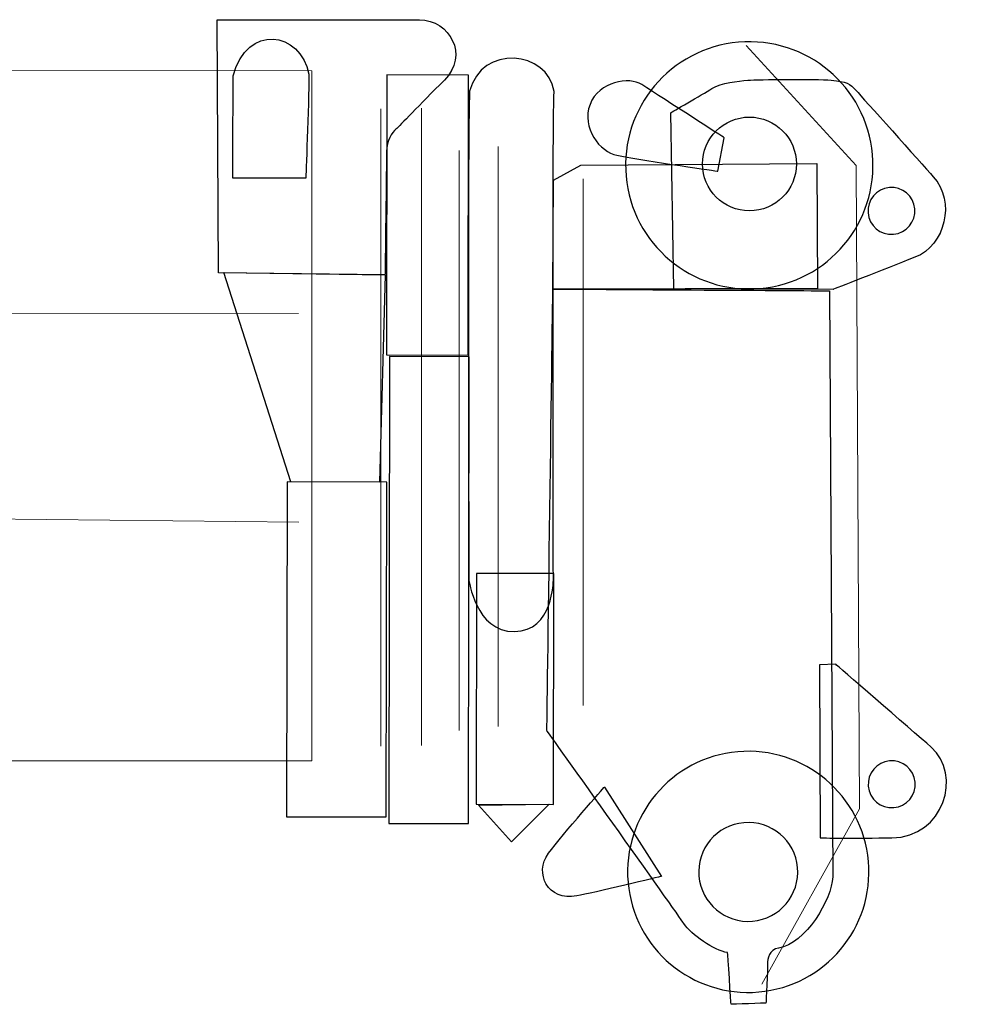
# Model space of a CAD drawing. Units: millimetres. Extents: x 0 to 278680, y 0 to 84403.
# Drawn here: x 104380 to 106515, y 56385 to 58617 of the extents above; entities that cross this region are included whole.
import ezdxf

# ---------------------------------------------------------------- set-up
doc = ezdxf.new("R2010")
doc.units = ezdxf.units.MM
doc.layers.add('layer 1', color=7, linetype='Continuous')

# ---------------------------------------------------------------- blocks, each defined once
blk = doc.blocks.new('16.3')
at = {"layer": 'layer 1'}
blk.add_circle((-67674.2, 80325.2), 106.3, dxfattribs=at)
for points, knots in [([(-68879.8, 80651.7), (-68879.8, 80651.7), (-68879.8, 80651.7), (-68491.2, 80651.8), (-68422.1, 80651.7)], [0.25, 0.25, 0.25, 0.25, 0.25, 0.375, 0.375, 0.375, 0.375]), ([(-68876.6, 80078), (-68876.6, 80078), (-68876.6, 80078), (-68879.8, 80651.7), (-68879.8, 80651.7)], [0.125, 0.125, 0.125, 0.125, 0.125, 0.25, 0.25, 0.25, 0.25]), ([(-68843.6, 80524.7), (-68843.6, 80524.7), (-68812.2, 80643.6), (-68692.2, 80626.3), (-68672.1, 80528.2)], [0.4, 0.4, 0.4, 0.4, 0.4, 0.6, 0.6, 0.6, 0.6]), ([(-68422.1, 80651.7), (-68422.1, 80651.7), (-68352.7, 80651.6), (-68309.4, 80571.1), (-68365.4, 80514.9)], [0.375, 0.375, 0.375, 0.375, 0.375, 0.5, 0.5, 0.5, 0.5]), ([(-67395.5, 80346.5), (-67395.5, 80346.5), (-67409, 80500.6), (-67544.9, 80614.6), (-67699, 80601.1)], [0.2, 0.2, 0.2, 0.2, 0.2, 0.4, 0.4, 0.4, 0.4]), ([(-68116.8, 80489.4), (-68116.8, 80489.4), (-68131, 80582.3), (-68280.9, 80597.2), (-68308.4, 80489.6)], [0.6666667, 0.6666667, 0.6666667, 0.6666667, 0.6666667, 1, 1, 1, 1]), ([(-67699, 80601.1), (-67699, 80601.1), (-67853.2, 80587.6), (-67967.2, 80451.8), (-67953.7, 80297.6), (-67953.7, 80297.6), (-67940.2, 80143.5), (-67804.3, 80029.5), (-67650.2, 80043)], [0.4, 0.4, 0.4, 0.4, 0.4, 0.6, 0.6, 0.6, 0.6, 1, 1, 1, 1]), ([(-68844.2, 80292.4), (-68844.2, 80292.4), (-68844.2, 80292.4), (-68844.5, 80461.6), (-68843.6, 80524.7)], [0.2, 0.2, 0.2, 0.2, 0.2, 0.4, 0.4, 0.4, 0.4]), ([(-68672.1, 80528.2), (-68672.1, 80528.2), (-68672.7, 80455.9), (-68679.3, 80292.7), (-68679.3, 80292.7)], [0.6, 0.6, 0.6, 0.6, 0.6, 1, 1, 1, 1]), ([(-68310.4, 80526.5), (-68310.4, 80526.5), (-68310.4, 80526.5), (-68495.8, 80526.7), (-68495.8, 80526.7)], [0.6, 0.6, 0.6, 0.6, 0.6, 1, 1, 1, 1]), ([(-68311, 79891.6), (-68311, 79891.6), (-68311, 79891.6), (-68310.4, 80526.5), (-68310.4, 80526.5)], [0.4, 0.4, 0.4, 0.4, 0.4, 0.6, 0.6, 0.6, 0.6]), ([(-67918.4, 80505.3), (-67918.4, 80505.3), (-67946.3, 80523.5), (-68015.4, 80512.2), (-68035.4, 80460.2)], [0.1666667, 0.1666667, 0.1666667, 0.1666667, 0.1666667, 0.3333333, 0.3333333, 0.3333333, 0.3333333]), ([(-68365.4, 80514.9), (-68365.4, 80514.9), (-68421.8, 80458.6), (-68466.6, 80411.3), (-68475, 80403.7)], [0.5, 0.5, 0.5, 0.5, 0.5, 0.625, 0.625, 0.625, 0.625]), ([(-67759.5, 80496), (-67759.5, 80496), (-67737.5, 80509.7), (-67700.6, 80512.9), (-67677.6, 80514.9)], [0.1, 0.1, 0.1, 0.1, 0.1, 0.2, 0.2, 0.2, 0.2]), ([(-67677.6, 80514.9), (-67677.6, 80514.9), (-67654.5, 80516.9), (-67524.5, 80518.1), (-67489.3, 80515.1)], [0.2, 0.2, 0.2, 0.2, 0.2, 0.3, 0.3, 0.3, 0.3]), ([(-67489.3, 80515.1), (-67489.3, 80515.1), (-67454.2, 80512.1), (-67447.4, 80508.1), (-67432.5, 80491.6)], [0.3, 0.3, 0.3, 0.3, 0.3, 0.4, 0.4, 0.4, 0.4]), ([(-68118, 79382), (-68118, 79382), (-68118, 79382), (-68121.1, 80395), (-68116.8, 80489.4)], [0.5, 0.5, 0.5, 0.5, 0.5, 0.6666667, 0.6666667, 0.6666667, 0.6666667]), ([(-67432.5, 80491.6), (-67432.5, 80491.6), (-67417.5, 80475), (-67287.3, 80329.6), (-67257.7, 80296.4)], [0.4, 0.4, 0.4, 0.4, 0.4, 0.5, 0.5, 0.5, 0.5]), ([(-68035.4, 80460.2), (-68035.4, 80460.2), (-68056.1, 80406.7), (-68012.5, 80351.9), (-67974.3, 80344.7)], [0.3333333, 0.3333333, 0.3333333, 0.3333333, 0.3333333, 0.5, 0.5, 0.5, 0.5]), ([(-67845.3, 80042.1), (-67845.3, 80042.1), (-67845.3, 80042.1), (-67852.4, 80441.4), (-67852.4, 80441.4)], [0.8, 0.8, 0.8, 0.8, 0.8, 1, 1, 1, 1]), ([(-68475, 80403.7), (-68475, 80403.7), (-68483.8, 80396), (-68496.1, 80378.5), (-68496.3, 80353)], [0.625, 0.625, 0.625, 0.625, 0.625, 0.75, 0.75, 0.75, 0.75]), ([(-67745.6, 80308.9), (-67745.6, 80308.9), (-67745.6, 80308.9), (-67731.3, 80384.6), (-67731.3, 80384.6)], [0.6666667, 0.6666667, 0.6666667, 0.6666667, 0.6666667, 1, 1, 1, 1]), ([(-68496.3, 80353), (-68496.3, 80353), (-68496.4, 80327.4), (-68499.7, 80073.8), (-68499.7, 80073.8)], [0.75, 0.75, 0.75, 0.75, 0.75, 1, 1, 1, 1]), ([(-67974.3, 80344.7), (-67974.3, 80344.7), (-67898.5, 80330.5), (-67745.6, 80308.9), (-67745.6, 80308.9)], [0.5, 0.5, 0.5, 0.5, 0.5, 0.6666667, 0.6666667, 0.6666667, 0.6666667]), ([(-68117.9, 80288), (-68117.9, 80288), (-68117.9, 80288), (-68056.2, 80322.5), (-68056.2, 80322.5)], [0.1666667, 0.1666667, 0.1666667, 0.1666667, 0.1666667, 0.3333333, 0.3333333, 0.3333333, 0.3333333]), ([(-68056.2, 80322.5), (-68056.2, 80322.5), (-68056.2, 80322.5), (-67521.6, 80326.3), (-67521.6, 80326.3)], [0.3333333, 0.3333333, 0.3333333, 0.3333333, 0.3333333, 0.5, 0.5, 0.5, 0.5]), ([(-67521.6, 80326.3), (-67521.6, 80326.3), (-67521.6, 80326.3), (-67520.1, 80042.8), (-67520.1, 80042.8)], [0.5, 0.5, 0.5, 0.5, 0.5, 0.6666667, 0.6666667, 0.6666667, 0.6666667]), ([(-67257.7, 80296.4), (-67257.7, 80296.4), (-67207.2, 80239.9), (-67229.9, 80141.2), (-67299.4, 80113.8)], [0.5, 0.5, 0.5, 0.5, 0.5, 0.6, 0.6, 0.6, 0.6]), ([(-67357.3, 80271.9), (-67357.3, 80271.9), (-67386.7, 80269.3), (-67408.2, 80243.5), (-67405.6, 80214.4), (-67405.6, 80214.4), (-67403.1, 80185.1), (-67377.5, 80163.4), (-67348, 80166)], [0.4, 0.4, 0.4, 0.4, 0.4, 0.6, 0.6, 0.6, 0.6, 1, 1, 1, 1]), ([(-67299.5, 80223.7), (-67299.5, 80223.7), (-67302.1, 80252.8), (-67328.1, 80274.4), (-67357.3, 80271.9)], [0.2, 0.2, 0.2, 0.2, 0.2, 0.4, 0.4, 0.4, 0.4]), ([(-67299.4, 80113.8), (-67299.4, 80113.8), (-67369.1, 80086.4), (-67484.8, 80040.9), (-67484.8, 80040.9)], [0.6, 0.6, 0.6, 0.6, 0.6, 0.7, 0.7, 0.7, 0.7]), ([(-68712.5, 79603.9), (-68712.5, 79603.9), (-68712.5, 79603.9), (-68865.1, 80079), (-68865.1, 80079)], [0.2, 0.2, 0.2, 0.2, 0.2, 0.4, 0.4, 0.4, 0.4]), ([(-68865.1, 80079), (-68865.1, 80079), (-68865.1, 80079), (-68499.5, 80073.8), (-68499.5, 80073.8)], [0.4, 0.4, 0.4, 0.4, 0.4, 0.6, 0.6, 0.6, 0.6]), ([(-68499.5, 80073.8), (-68499.5, 80073.8), (-68499.5, 80073.8), (-68512.2, 79603.7), (-68512.2, 79603.7)], [0.6, 0.6, 0.6, 0.6, 0.6, 1, 1, 1, 1]), ([(-68132.5, 79040.6), (-68132.5, 79040.6), (-68132.5, 79040.6), (-68119.5, 80041.5), (-68119.5, 80041.5)], [0.63636364, 0.63636364, 0.63636364, 0.63636364, 0.63636365, 0.72727273, 0.72727273, 0.72727273, 0.72727273]), ([(-67520.1, 80042.8), (-67520.1, 80042.8), (-67520.1, 80042.8), (-68119.5, 80041.6), (-68119.5, 80041.6)], [0.6666667, 0.6666667, 0.6666667, 0.6666667, 0.6666667, 1, 1, 1, 1]), ([(-68119.5, 80041.5), (-68119.5, 80041.5), (-68119.5, 80041.5), (-67492.8, 80037.8), (-67492.8, 80037.8)], [0.72727273, 0.72727273, 0.72727273, 0.72727273, 0.72727274, 0.81818182, 0.81818182, 0.81818182, 0.81818182]), ([(-67484.8, 80040.9), (-67484.8, 80040.9), (-67484.8, 80040.9), (-67845.3, 80042.1), (-67845.3, 80042.1)], [0.7, 0.7, 0.7, 0.7, 0.7, 0.8, 0.8, 0.8, 0.8]), ([(-67492.8, 80037.8), (-67492.8, 80037.8), (-67492.8, 80037.8), (-67484.7, 78709.5), (-67484.7, 78709.5)], [0.8181818, 0.8181818, 0.8181818, 0.8181818, 0.8181818, 1, 1, 1, 1]), ([(-68496.5, 79892), (-68496.5, 79892), (-68496.5, 79892), (-68311, 79891.6), (-68311, 79891.6)], [0.2, 0.2, 0.2, 0.2, 0.2, 0.4, 0.4, 0.4, 0.4]), ([(-68309.1, 79887.9), (-68309.1, 79887.9), (-68309.1, 79887.9), (-68489.5, 79888.1), (-68489.5, 79888.1)], [0.6, 0.6, 0.6, 0.6, 0.6, 1, 1, 1, 1]), ([(-68310.3, 78829.8), (-68310.3, 78829.8), (-68310.3, 78829.8), (-68309.1, 79887.9), (-68309.1, 79887.9)], [0.4, 0.4, 0.4, 0.4, 0.4, 0.6, 0.6, 0.6, 0.6]), ([(-68495.4, 79603.8), (-68495.4, 79603.8), (-68495.4, 79603.8), (-68721.3, 79604), (-68721.3, 79604)], [0.6, 0.6, 0.6, 0.6, 0.6, 1, 1, 1, 1]), ([(-68496.4, 78844.9), (-68496.4, 78844.9), (-68496.4, 78844.9), (-68495.4, 79603.8), (-68495.4, 79603.8)], [0.4, 0.4, 0.4, 0.4, 0.4, 0.6, 0.6, 0.6, 0.6]), ([(-68309.3, 79382.4), (-68309.3, 79382.4), (-68309.3, 79382.4), (-68294.6, 79264.3), (-68206.2, 79265)], [0.1666667, 0.1666667, 0.1666667, 0.1666667, 0.1666667, 0.3333333, 0.3333333, 0.3333333, 0.3333333]), ([(-68117.3, 79396.9), (-68117.3, 79396.9), (-68117.3, 79396.9), (-68292.2, 79397), (-68292.2, 79397)], [0.6, 0.6, 0.6, 0.6, 0.6, 1, 1, 1, 1]), ([(-68206.2, 79265), (-68206.2, 79265), (-68118, 79265.6), (-68118, 79382), (-68118, 79382)], [0.3333333, 0.3333333, 0.3333333, 0.3333333, 0.3333333, 0.5, 0.5, 0.5, 0.5]), ([(-68117.8, 78873.3), (-68117.8, 78873.3), (-68117.8, 78873.3), (-68117.3, 79396.9), (-68117.3, 79396.9)], [0.4, 0.4, 0.4, 0.4, 0.4, 0.6, 0.6, 0.6, 0.6]), ([(-67478.1, 79191.2), (-67478.1, 79191.2), (-67478.1, 79191.2), (-67515.3, 79190.3), (-67515.3, 79190.3)], [0.5, 0.5, 0.5, 0.5, 0.5, 0.6666667, 0.6666667, 0.6666667, 0.6666667]), ([(-67515.3, 79190.3), (-67515.3, 79190.3), (-67515.3, 79190.3), (-67513.5, 78797.6), (-67513.5, 78797.6)], [0.6666667, 0.6666667, 0.6666667, 0.6666667, 0.6666667, 1, 1, 1, 1]), ([(-67261.7, 79003.3), (-67261.7, 79003.3), (-67310.2, 79045.3), (-67478.1, 79191.2), (-67478.1, 79191.2)], [0.3333333, 0.3333333, 0.3333333, 0.3333333, 0.3333333, 0.5, 0.5, 0.5, 0.5]), ([(-67821.8, 78603.3), (-67821.8, 78603.3), (-67837.8, 78627.4), (-68132.5, 79040.6), (-68132.5, 79040.6)], [0.54545455, 0.54545455, 0.54545455, 0.54545455, 0.54545456, 0.63636364, 0.63636364, 0.63636364, 0.63636364]), ([(-67404, 78744.5), (-67404, 78744.5), (-67417.2, 78894.7), (-67549.8, 79006), (-67700.1, 78992.9)], [0.2, 0.2, 0.2, 0.2, 0.2, 0.4, 0.4, 0.4, 0.4]), ([(-67350.8, 78797.8), (-67350.8, 78797.8), (-67232.4, 78799.1), (-67191.5, 78942.1), (-67261.7, 79003.3)], [0.1666667, 0.1666667, 0.1666667, 0.1666667, 0.1666667, 0.3333333, 0.3333333, 0.3333333, 0.3333333]), ([(-67700.1, 78992.9), (-67700.1, 78992.9), (-67850.3, 78979.7), (-67961.6, 78847.1), (-67948.5, 78696.9), (-67948.5, 78696.9), (-67935.3, 78546.5), (-67802.7, 78435.3), (-67652.4, 78448.5)], [0.4, 0.4, 0.4, 0.4, 0.4, 0.6, 0.6, 0.6, 0.6, 1, 1, 1, 1]), ([(-67356.1, 78972.3), (-67356.1, 78972.3), (-67385.3, 78969.7), (-67407, 78944), (-67404.4, 78914.8)], [0.4, 0.4, 0.4, 0.4, 0.4, 0.6, 0.6, 0.6, 0.6]), ([(-67298.3, 78924.1), (-67298.3, 78924.1), (-67300.9, 78953.3), (-67326.9, 78974.9), (-67356.1, 78972.3)], [0.2, 0.2, 0.2, 0.2, 0.2, 0.4, 0.4, 0.4, 0.4]), ([(-67404.4, 78914.8), (-67404.4, 78914.8), (-67401.8, 78885.4), (-67376, 78863.9), (-67346.8, 78866.5)], [0.6, 0.6, 0.6, 0.6, 0.6, 1, 1, 1, 1]), ([(-68128.7, 78762.5), (-68128.7, 78762.5), (-68095.3, 78807.2), (-68002.3, 78912.9), (-68002.3, 78912.9)], [0.4, 0.4, 0.4, 0.4, 0.4, 0.6, 0.6, 0.6, 0.6]), ([(-68002.3, 78912.9), (-68002.3, 78912.9), (-68002.3, 78912.9), (-67873, 78710.4), (-67873, 78710.4)], [0.6, 0.6, 0.6, 0.6, 0.6, 1, 1, 1, 1]), ([(-68292.7, 78873.5), (-68292.7, 78873.5), (-68292.7, 78873.5), (-68117.8, 78873.3), (-68117.8, 78873.3)], [0.2, 0.2, 0.2, 0.2, 0.2, 0.4, 0.4, 0.4, 0.4]), ([(-68287.4, 78871.9), (-68287.4, 78871.9), (-68287.4, 78871.9), (-68127.3, 78874.3), (-68127.3, 78874.3)], [0.5, 0.5, 0.5, 0.5, 0.5, 1, 1, 1, 1]), ([(-68212.9, 78788.7), (-68212.9, 78788.7), (-68212.9, 78788.7), (-68287.4, 78871.9), (-68287.4, 78871.9)], [0.25, 0.25, 0.25, 0.25, 0.25, 0.5, 0.5, 0.5, 0.5]), ([(-68722.2, 78845.2), (-68722.2, 78845.2), (-68722.2, 78845.2), (-68496.4, 78844.9), (-68496.4, 78844.9)], [0.2, 0.2, 0.2, 0.2, 0.2, 0.4, 0.4, 0.4, 0.4]), ([(-68490.7, 78830), (-68490.7, 78830), (-68490.7, 78830), (-68310.3, 78829.8), (-68310.3, 78829.8)], [0.2, 0.2, 0.2, 0.2, 0.2, 0.4, 0.4, 0.4, 0.4]), ([(-67686, 78832.2), (-67686, 78832.2), (-67747.7, 78826.8), (-67793.4, 78772.5), (-67788, 78710.9), (-67788, 78710.9), (-67782.6, 78649.3), (-67728.2, 78603.5), (-67666.5, 78608.9)], [0.4, 0.4, 0.4, 0.4, 0.4, 0.6, 0.6, 0.6, 0.6, 1, 1, 1, 1]), ([(-67564.5, 78730.4), (-67564.5, 78730.4), (-67569.9, 78792.1), (-67624.4, 78837.6), (-67686, 78832.2)], [0.2, 0.2, 0.2, 0.2, 0.2, 0.4, 0.4, 0.4, 0.4]), ([(-68064.3, 78665.9), (-68064.3, 78665.9), (-68130.6, 78653), (-68161.8, 78717.8), (-68128.7, 78762.5)], [0.2, 0.2, 0.2, 0.2, 0.2, 0.4, 0.4, 0.4, 0.4]), ([(-67723, 78537.6), (-67723, 78537.6), (-67753.6, 78541.9), (-67805.8, 78579.2), (-67821.8, 78603.3)], [0.45454545, 0.45454545, 0.45454545, 0.45454545, 0.45454546, 0.54545455, 0.54545455, 0.54545455, 0.54545455]), ([(-67714.9, 78420.5), (-67714.9, 78420.5), (-67714.9, 78420.5), (-67723, 78537.6), (-67723, 78537.6)], [0.36363636, 0.36363636, 0.36363636, 0.36363636, 0.36363637, 0.45454545, 0.45454545, 0.45454545, 0.45454545]), ([(-67607.7, 78547.6), (-67607.7, 78547.6), (-67628.4, 78545.8), (-67633.3, 78522.2), (-67632.5, 78512.9)], [0.09090909, 0.09090909, 0.09090909, 0.09090909, 0.0909091, 0.18181818, 0.18181818, 0.18181818, 0.18181818]), ([(-67632.5, 78512.9), (-67632.5, 78512.9), (-67631.6, 78503.7), (-67635.9, 78423.3), (-67635.9, 78423.3)], [0.18181818, 0.18181818, 0.18181818, 0.18181818, 0.18181819, 0.27272727, 0.27272727, 0.27272727, 0.27272727]), ([(-67635.9, 78423.3), (-67635.9, 78423.3), (-67635.9, 78423.3), (-67714.9, 78420.5), (-67714.9, 78420.5)], [0.27272727, 0.27272727, 0.27272727, 0.27272727, 0.27272728, 0.36363636, 0.36363636, 0.36363636, 0.36363636])]:
    blk.add_open_spline(points, degree=3, knots=knots, dxfattribs=at)
at = {"layer": 'layer 1', "lineweight": 13}
for points, knots in [([(-68879.8, 80651.7), (-68879.8, 80651.7), (-68879.8, 80651.7), (-68491.2, 80651.8), (-68422.1, 80651.7)], [0.25, 0.25, 0.25, 0.25, 0.25, 0.375, 0.375, 0.375, 0.375]), ([(-68876.6, 80078), (-68876.6, 80078), (-68876.6, 80078), (-68879.8, 80651.7), (-68879.8, 80651.7)], [0.125, 0.125, 0.125, 0.125, 0.125, 0.25, 0.25, 0.25, 0.25]), ([(-68843.6, 80524.7), (-68843.6, 80524.7), (-68812.2, 80643.6), (-68692.2, 80626.3), (-68672.1, 80528.2)], [0.4, 0.4, 0.4, 0.4, 0.4, 0.6, 0.6, 0.6, 0.6]), ([(-68422.1, 80651.7), (-68422.1, 80651.7), (-68352.7, 80651.6), (-68309.4, 80571.1), (-68365.4, 80514.9)], [0.375, 0.375, 0.375, 0.375, 0.375, 0.5, 0.5, 0.5, 0.5]), ([(-67395.5, 80346.5), (-67395.5, 80346.5), (-67409, 80500.6), (-67544.9, 80614.6), (-67699, 80601.1)], [0.2, 0.2, 0.2, 0.2, 0.2, 0.4, 0.4, 0.4, 0.4]), ([(-68116.8, 80489.4), (-68116.8, 80489.4), (-68131, 80582.3), (-68280.9, 80597.2), (-68308.4, 80489.6)], [0.6666667, 0.6666667, 0.6666667, 0.6666667, 0.6666667, 1, 1, 1, 1]), ([(-67699, 80601.1), (-67699, 80601.1), (-67853.2, 80587.6), (-67967.2, 80451.8), (-67953.7, 80297.6), (-67953.7, 80297.6), (-67940.2, 80143.5), (-67804.3, 80029.5), (-67650.2, 80043)], [0.4, 0.4, 0.4, 0.4, 0.4, 0.6, 0.6, 0.6, 0.6, 1, 1, 1, 1]), ([(-83800.8, 80538.3), (-83800.8, 80538.3), (-83800.8, 80538.3), (-68665.5, 80536.2), (-68665.5, 80536.2)], [0.3333333, 0.3333333, 0.3333333, 0.3333333, 0.3333333, 0.5, 0.5, 0.5, 0.5]), ([(-68844.2, 80292.4), (-68844.2, 80292.4), (-68844.2, 80292.4), (-68844.5, 80461.6), (-68843.6, 80524.7)], [0.2, 0.2, 0.2, 0.2, 0.2, 0.4, 0.4, 0.4, 0.4]), ([(-68672.1, 80528.2), (-68672.1, 80528.2), (-68672.7, 80455.9), (-68679.3, 80292.7), (-68679.3, 80292.7)], [0.6, 0.6, 0.6, 0.6, 0.6, 1, 1, 1, 1]), ([(-68665.5, 80536.2), (-68665.5, 80536.2), (-68665.5, 80536.2), (-68665, 78972.1), (-68665, 78972.1)], [0.5, 0.5, 0.5, 0.5, 0.5, 0.6666667, 0.6666667, 0.6666667, 0.6666667]), ([(-68310.4, 80526.5), (-68310.4, 80526.5), (-68310.4, 80526.5), (-68495.8, 80526.7), (-68495.8, 80526.7)], [0.6, 0.6, 0.6, 0.6, 0.6, 1, 1, 1, 1]), ([(-68311, 79891.6), (-68311, 79891.6), (-68311, 79891.6), (-68310.4, 80526.5), (-68310.4, 80526.5)], [0.4, 0.4, 0.4, 0.4, 0.4, 0.6, 0.6, 0.6, 0.6]), ([(-67918.4, 80505.3), (-67918.4, 80505.3), (-67946.3, 80523.5), (-68015.4, 80512.2), (-68035.4, 80460.2)], [0.1666667, 0.1666667, 0.1666667, 0.1666667, 0.1666667, 0.3333333, 0.3333333, 0.3333333, 0.3333333]), ([(-68365.4, 80514.9), (-68365.4, 80514.9), (-68421.8, 80458.6), (-68466.6, 80411.3), (-68475, 80403.7)], [0.5, 0.5, 0.5, 0.5, 0.5, 0.625, 0.625, 0.625, 0.625]), ([(-67759.5, 80496), (-67759.5, 80496), (-67737.5, 80509.7), (-67700.6, 80512.9), (-67677.6, 80514.9)], [0.1, 0.1, 0.1, 0.1, 0.1, 0.2, 0.2, 0.2, 0.2]), ([(-67677.6, 80514.9), (-67677.6, 80514.9), (-67654.5, 80516.9), (-67524.5, 80518.1), (-67489.3, 80515.1)], [0.2, 0.2, 0.2, 0.2, 0.2, 0.3, 0.3, 0.3, 0.3]), ([(-67489.3, 80515.1), (-67489.3, 80515.1), (-67454.2, 80512.1), (-67447.4, 80508.1), (-67432.5, 80491.6)], [0.3, 0.3, 0.3, 0.3, 0.3, 0.4, 0.4, 0.4, 0.4]), ([(-68118, 79382), (-68118, 79382), (-68118, 79382), (-68121.1, 80395), (-68116.8, 80489.4)], [0.5, 0.5, 0.5, 0.5, 0.5, 0.6666667, 0.6666667, 0.6666667, 0.6666667]), ([(-67432.5, 80491.6), (-67432.5, 80491.6), (-67417.5, 80475), (-67287.3, 80329.6), (-67257.7, 80296.4)], [0.4, 0.4, 0.4, 0.4, 0.4, 0.5, 0.5, 0.5, 0.5]), ([(-68035.4, 80460.2), (-68035.4, 80460.2), (-68056.1, 80406.7), (-68012.5, 80351.9), (-67974.3, 80344.7)], [0.3333333, 0.3333333, 0.3333333, 0.3333333, 0.3333333, 0.5, 0.5, 0.5, 0.5]), ([(-68417.1, 80451.2), (-68417.1, 80451.2), (-68417.1, 80451.2), (-68416.4, 79006.5), (-68416.4, 79006.5)], [0.4, 0.4, 0.4, 0.4, 0.4, 0.6, 0.6, 0.6, 0.6]), ([(-67845.3, 80042.1), (-67845.3, 80042.1), (-67845.3, 80042.1), (-67852.4, 80441.4), (-67852.4, 80441.4)], [0.8, 0.8, 0.8, 0.8, 0.8, 1, 1, 1, 1]), ([(-68475, 80403.7), (-68475, 80403.7), (-68483.8, 80396), (-68496.1, 80378.5), (-68496.3, 80353)], [0.625, 0.625, 0.625, 0.625, 0.625, 0.75, 0.75, 0.75, 0.75]), ([(-68243.1, 80364.5), (-68243.1, 80364.5), (-68243.1, 80364.5), (-68242.6, 79050.1), (-68242.6, 79050.1)], [0.4, 0.4, 0.4, 0.4, 0.4, 0.6, 0.6, 0.6, 0.6]), ([(-67745.6, 80308.9), (-67745.6, 80308.9), (-67745.6, 80308.9), (-67731.3, 80384.6), (-67731.3, 80384.6)], [0.6666667, 0.6666667, 0.6666667, 0.6666667, 0.6666667, 1, 1, 1, 1]), ([(-68496.3, 80353), (-68496.3, 80353), (-68496.4, 80327.4), (-68499.7, 80073.8), (-68499.7, 80073.8)], [0.75, 0.75, 0.75, 0.75, 0.75, 1, 1, 1, 1]), ([(-67974.3, 80344.7), (-67974.3, 80344.7), (-67898.5, 80330.5), (-67745.6, 80308.9), (-67745.6, 80308.9)], [0.5, 0.5, 0.5, 0.5, 0.5, 0.6666667, 0.6666667, 0.6666667, 0.6666667]), ([(-68117.9, 80288), (-68117.9, 80288), (-68117.9, 80288), (-68056.2, 80322.5), (-68056.2, 80322.5)], [0.1666667, 0.1666667, 0.1666667, 0.1666667, 0.1666667, 0.3333333, 0.3333333, 0.3333333, 0.3333333]), ([(-68056.2, 80322.5), (-68056.2, 80322.5), (-68056.2, 80322.5), (-67521.6, 80326.3), (-67521.6, 80326.3)], [0.3333333, 0.3333333, 0.3333333, 0.3333333, 0.3333333, 0.5, 0.5, 0.5, 0.5]), ([(-67521.6, 80326.3), (-67521.6, 80326.3), (-67521.6, 80326.3), (-67520.1, 80042.8), (-67520.1, 80042.8)], [0.5, 0.5, 0.5, 0.5, 0.5, 0.6666667, 0.6666667, 0.6666667, 0.6666667]), ([(-68050.6, 80291.3), (-68050.6, 80291.3), (-68050.6, 80291.3), (-68050.1, 79097.5), (-68050.1, 79097.5)], [0.4, 0.4, 0.4, 0.4, 0.4, 0.6, 0.6, 0.6, 0.6]), ([(-67257.7, 80296.4), (-67257.7, 80296.4), (-67207.2, 80239.9), (-67229.9, 80141.2), (-67299.4, 80113.8)], [0.5, 0.5, 0.5, 0.5, 0.5, 0.6, 0.6, 0.6, 0.6]), ([(-67357.3, 80271.9), (-67357.3, 80271.9), (-67386.7, 80269.3), (-67408.2, 80243.5), (-67405.6, 80214.4), (-67405.6, 80214.4), (-67403.1, 80185.1), (-67377.5, 80163.4), (-67348, 80166)], [0.4, 0.4, 0.4, 0.4, 0.4, 0.6, 0.6, 0.6, 0.6, 1, 1, 1, 1]), ([(-67299.5, 80223.7), (-67299.5, 80223.7), (-67302.1, 80252.8), (-67328.1, 80274.4), (-67357.3, 80271.9)], [0.2, 0.2, 0.2, 0.2, 0.2, 0.4, 0.4, 0.4, 0.4]), ([(-67299.4, 80113.8), (-67299.4, 80113.8), (-67369.1, 80086.4), (-67484.8, 80040.9), (-67484.8, 80040.9)], [0.6, 0.6, 0.6, 0.6, 0.6, 0.7, 0.7, 0.7, 0.7]), ([(-68712.5, 79603.9), (-68712.5, 79603.9), (-68712.5, 79603.9), (-68865.1, 80079), (-68865.1, 80079)], [0.2, 0.2, 0.2, 0.2, 0.2, 0.4, 0.4, 0.4, 0.4]), ([(-68865.1, 80079), (-68865.1, 80079), (-68865.1, 80079), (-68499.5, 80073.8), (-68499.5, 80073.8)], [0.4, 0.4, 0.4, 0.4, 0.4, 0.6, 0.6, 0.6, 0.6]), ([(-68499.5, 80073.8), (-68499.5, 80073.8), (-68499.5, 80073.8), (-68512.2, 79603.7), (-68512.2, 79603.7)], [0.6, 0.6, 0.6, 0.6, 0.6, 1, 1, 1, 1]), ([(-68132.5, 79040.6), (-68132.5, 79040.6), (-68132.5, 79040.6), (-68119.5, 80041.5), (-68119.5, 80041.5)], [0.63636364, 0.63636364, 0.63636364, 0.63636364, 0.63636365, 0.72727273, 0.72727273, 0.72727273, 0.72727273]), ([(-67520.1, 80042.8), (-67520.1, 80042.8), (-67520.1, 80042.8), (-68119.5, 80041.6), (-68119.5, 80041.6)], [0.6666667, 0.6666667, 0.6666667, 0.6666667, 0.6666667, 1, 1, 1, 1]), ([(-68119.5, 80041.5), (-68119.5, 80041.5), (-68119.5, 80041.5), (-67492.8, 80037.8), (-67492.8, 80037.8)], [0.72727273, 0.72727273, 0.72727273, 0.72727273, 0.72727274, 0.81818182, 0.81818182, 0.81818182, 0.81818182]), ([(-67484.8, 80040.9), (-67484.8, 80040.9), (-67484.8, 80040.9), (-67845.3, 80042.1), (-67845.3, 80042.1)], [0.7, 0.7, 0.7, 0.7, 0.7, 0.8, 0.8, 0.8, 0.8]), ([(-67492.8, 80037.8), (-67492.8, 80037.8), (-67492.8, 80037.8), (-67484.7, 78709.5), (-67484.7, 78709.5)], [0.8181818, 0.8181818, 0.8181818, 0.8181818, 0.8181818, 1, 1, 1, 1]), ([(-68496.5, 79892), (-68496.5, 79892), (-68496.5, 79892), (-68311, 79891.6), (-68311, 79891.6)], [0.2, 0.2, 0.2, 0.2, 0.2, 0.4, 0.4, 0.4, 0.4]), ([(-68309.1, 79887.9), (-68309.1, 79887.9), (-68309.1, 79887.9), (-68489.5, 79888.1), (-68489.5, 79888.1)], [0.6, 0.6, 0.6, 0.6, 0.6, 1, 1, 1, 1]), ([(-68310.3, 78829.8), (-68310.3, 78829.8), (-68310.3, 78829.8), (-68309.1, 79887.9), (-68309.1, 79887.9)], [0.4, 0.4, 0.4, 0.4, 0.4, 0.6, 0.6, 0.6, 0.6]), ([(-68495.4, 79603.8), (-68495.4, 79603.8), (-68495.4, 79603.8), (-68721.3, 79604), (-68721.3, 79604)], [0.6, 0.6, 0.6, 0.6, 0.6, 1, 1, 1, 1]), ([(-68496.4, 78844.9), (-68496.4, 78844.9), (-68496.4, 78844.9), (-68495.4, 79603.8), (-68495.4, 79603.8)], [0.4, 0.4, 0.4, 0.4, 0.4, 0.6, 0.6, 0.6, 0.6]), ([(-68309.3, 79382.4), (-68309.3, 79382.4), (-68309.3, 79382.4), (-68294.6, 79264.3), (-68206.2, 79265)], [0.1666667, 0.1666667, 0.1666667, 0.1666667, 0.1666667, 0.3333333, 0.3333333, 0.3333333, 0.3333333]), ([(-68117.3, 79396.9), (-68117.3, 79396.9), (-68117.3, 79396.9), (-68292.2, 79397), (-68292.2, 79397)], [0.6, 0.6, 0.6, 0.6, 0.6, 1, 1, 1, 1]), ([(-68206.2, 79265), (-68206.2, 79265), (-68118, 79265.6), (-68118, 79382), (-68118, 79382)], [0.3333333, 0.3333333, 0.3333333, 0.3333333, 0.3333333, 0.5, 0.5, 0.5, 0.5]), ([(-68117.8, 78873.3), (-68117.8, 78873.3), (-68117.8, 78873.3), (-68117.3, 79396.9), (-68117.3, 79396.9)], [0.4, 0.4, 0.4, 0.4, 0.4, 0.6, 0.6, 0.6, 0.6]), ([(-67478.1, 79191.2), (-67478.1, 79191.2), (-67478.1, 79191.2), (-67515.3, 79190.3), (-67515.3, 79190.3)], [0.5, 0.5, 0.5, 0.5, 0.5, 0.6666667, 0.6666667, 0.6666667, 0.6666667]), ([(-67515.3, 79190.3), (-67515.3, 79190.3), (-67515.3, 79190.3), (-67513.5, 78797.6), (-67513.5, 78797.6)], [0.6666667, 0.6666667, 0.6666667, 0.6666667, 0.6666667, 1, 1, 1, 1]), ([(-67261.7, 79003.3), (-67261.7, 79003.3), (-67310.2, 79045.3), (-67478.1, 79191.2), (-67478.1, 79191.2)], [0.3333333, 0.3333333, 0.3333333, 0.3333333, 0.3333333, 0.5, 0.5, 0.5, 0.5]), ([(-67821.8, 78603.3), (-67821.8, 78603.3), (-67837.8, 78627.4), (-68132.5, 79040.6), (-68132.5, 79040.6)], [0.54545455, 0.54545455, 0.54545455, 0.54545455, 0.54545456, 0.63636364, 0.63636364, 0.63636364, 0.63636364]), ([(-67404, 78744.5), (-67404, 78744.5), (-67417.2, 78894.7), (-67549.8, 79006), (-67700.1, 78992.9)], [0.2, 0.2, 0.2, 0.2, 0.2, 0.4, 0.4, 0.4, 0.4]), ([(-67350.8, 78797.8), (-67350.8, 78797.8), (-67232.4, 78799.1), (-67191.5, 78942.1), (-67261.7, 79003.3)], [0.1666667, 0.1666667, 0.1666667, 0.1666667, 0.1666667, 0.3333333, 0.3333333, 0.3333333, 0.3333333]), ([(-67700.1, 78992.9), (-67700.1, 78992.9), (-67850.3, 78979.7), (-67961.6, 78847.1), (-67948.5, 78696.9), (-67948.5, 78696.9), (-67935.3, 78546.5), (-67802.7, 78435.3), (-67652.4, 78448.5)], [0.4, 0.4, 0.4, 0.4, 0.4, 0.6, 0.6, 0.6, 0.6, 1, 1, 1, 1]), ([(-68665, 78972.1), (-68665, 78972.1), (-68665, 78972.1), (-83207.4, 78965.4), (-83207.4, 78965.4)], [0.6666667, 0.6666667, 0.6666667, 0.6666667, 0.6666667, 1, 1, 1, 1]), ([(-67356.1, 78972.3), (-67356.1, 78972.3), (-67385.3, 78969.7), (-67407, 78944), (-67404.4, 78914.8)], [0.4, 0.4, 0.4, 0.4, 0.4, 0.6, 0.6, 0.6, 0.6]), ([(-67298.3, 78924.1), (-67298.3, 78924.1), (-67300.9, 78953.3), (-67326.9, 78974.9), (-67356.1, 78972.3)], [0.2, 0.2, 0.2, 0.2, 0.2, 0.4, 0.4, 0.4, 0.4]), ([(-67404.4, 78914.8), (-67404.4, 78914.8), (-67401.8, 78885.4), (-67376, 78863.9), (-67346.8, 78866.5)], [0.6, 0.6, 0.6, 0.6, 0.6, 1, 1, 1, 1]), ([(-68128.7, 78762.5), (-68128.7, 78762.5), (-68095.3, 78807.2), (-68002.3, 78912.9), (-68002.3, 78912.9)], [0.4, 0.4, 0.4, 0.4, 0.4, 0.6, 0.6, 0.6, 0.6]), ([(-68002.3, 78912.9), (-68002.3, 78912.9), (-68002.3, 78912.9), (-67873, 78710.4), (-67873, 78710.4)], [0.6, 0.6, 0.6, 0.6, 0.6, 1, 1, 1, 1]), ([(-68292.7, 78873.5), (-68292.7, 78873.5), (-68292.7, 78873.5), (-68117.8, 78873.3), (-68117.8, 78873.3)], [0.2, 0.2, 0.2, 0.2, 0.2, 0.4, 0.4, 0.4, 0.4]), ([(-68287.4, 78871.9), (-68287.4, 78871.9), (-68287.4, 78871.9), (-68127.3, 78874.3), (-68127.3, 78874.3)], [0.5, 0.5, 0.5, 0.5, 0.5, 1, 1, 1, 1]), ([(-68212.9, 78788.7), (-68212.9, 78788.7), (-68212.9, 78788.7), (-68287.4, 78871.9), (-68287.4, 78871.9)], [0.25, 0.25, 0.25, 0.25, 0.25, 0.5, 0.5, 0.5, 0.5]), ([(-68722.2, 78845.2), (-68722.2, 78845.2), (-68722.2, 78845.2), (-68496.4, 78844.9), (-68496.4, 78844.9)], [0.2, 0.2, 0.2, 0.2, 0.2, 0.4, 0.4, 0.4, 0.4]), ([(-68490.7, 78830), (-68490.7, 78830), (-68490.7, 78830), (-68310.3, 78829.8), (-68310.3, 78829.8)], [0.2, 0.2, 0.2, 0.2, 0.2, 0.4, 0.4, 0.4, 0.4]), ([(-67686, 78832.2), (-67686, 78832.2), (-67747.7, 78826.8), (-67793.4, 78772.5), (-67788, 78710.9), (-67788, 78710.9), (-67782.6, 78649.3), (-67728.2, 78603.5), (-67666.5, 78608.9)], [0.4, 0.4, 0.4, 0.4, 0.4, 0.6, 0.6, 0.6, 0.6, 1, 1, 1, 1]), ([(-67564.5, 78730.4), (-67564.5, 78730.4), (-67569.9, 78792.1), (-67624.4, 78837.6), (-67686, 78832.2)], [0.2, 0.2, 0.2, 0.2, 0.2, 0.4, 0.4, 0.4, 0.4]), ([(-68064.3, 78665.9), (-68064.3, 78665.9), (-68130.6, 78653), (-68161.8, 78717.8), (-68128.7, 78762.5)], [0.2, 0.2, 0.2, 0.2, 0.2, 0.4, 0.4, 0.4, 0.4]), ([(-67723, 78537.6), (-67723, 78537.6), (-67753.6, 78541.9), (-67805.8, 78579.2), (-67821.8, 78603.3)], [0.45454545, 0.45454545, 0.45454545, 0.45454545, 0.45454546, 0.54545455, 0.54545455, 0.54545455, 0.54545455]), ([(-67714.9, 78420.5), (-67714.9, 78420.5), (-67714.9, 78420.5), (-67723, 78537.6), (-67723, 78537.6)], [0.36363636, 0.36363636, 0.36363636, 0.36363636, 0.36363637, 0.45454545, 0.45454545, 0.45454545, 0.45454545]), ([(-67607.7, 78547.6), (-67607.7, 78547.6), (-67628.4, 78545.8), (-67633.3, 78522.2), (-67632.5, 78512.9)], [0.09090909, 0.09090909, 0.09090909, 0.09090909, 0.0909091, 0.18181818, 0.18181818, 0.18181818, 0.18181818]), ([(-67632.5, 78512.9), (-67632.5, 78512.9), (-67631.6, 78503.7), (-67635.9, 78423.3), (-67635.9, 78423.3)], [0.18181818, 0.18181818, 0.18181818, 0.18181818, 0.18181819, 0.27272727, 0.27272727, 0.27272727, 0.27272727]), ([(-67635.9, 78423.3), (-67635.9, 78423.3), (-67635.9, 78423.3), (-67714.9, 78420.5), (-67714.9, 78420.5)], [0.27272727, 0.27272727, 0.27272727, 0.27272727, 0.27272728, 0.36363636, 0.36363636, 0.36363636, 0.36363636])]:
    blk.add_open_spline(points, degree=3, knots=knots, dxfattribs=at)
at = {"layer": 'layer 1', "lineweight": 18}
for points, knots in [([(-67432.4, 80321.5), (-67432.4, 80321.5), (-67432.4, 80321.5), (-67682.1, 80593.8), (-67682.1, 80593.8)], [0.625, 0.625, 0.625, 0.625, 0.625, 0.75, 0.75, 0.75, 0.75]), ([(-67424.2, 78863.7), (-67424.2, 78863.7), (-67424.2, 78863.7), (-67432.4, 80321.5), (-67432.4, 80321.5)], [0.5, 0.5, 0.5, 0.5, 0.5, 0.625, 0.625, 0.625, 0.625]), ([(-67645.3, 78466.3), (-67645.3, 78466.3), (-67645.3, 78466.3), (-67424.2, 78863.7), (-67424.2, 78863.7)], [0.375, 0.375, 0.375, 0.375, 0.375, 0.5, 0.5, 0.5, 0.5])]:
    blk.add_open_spline(points, degree=3, knots=knots, dxfattribs=at)
at = {"layer": 'layer 1'}
for points in [[(-68495.8, 80526.7), (-68495.8, 80526.7), (-68496.5, 79892), (-68496.5, 79892)], [(-67731.3, 80384.6), (-67731.3, 80384.6), (-67861.7, 80468.4), (-67918.4, 80505.3)], [(-68308.4, 80489.6), (-68313.2, 80394.6), (-68309.3, 79382.4), (-68309.3, 79382.4)], [(-67852.4, 80441.4), (-67852.4, 80441.4), (-67781.6, 80482.5), (-67759.5, 80496)], [(-67650.2, 80043), (-67496, 80056.5), (-67382, 80192.3), (-67395.5, 80346.5)], [(-68679.3, 80292.7), (-68679.3, 80292.7), (-68844.2, 80292.4), (-68844.2, 80292.4)], [(-68119.5, 80041.6), (-68119.5, 80041.6), (-68117.9, 80288), (-68117.9, 80288)], [(-67348, 80166), (-67318.8, 80168.6), (-67297, 80194.3), (-67299.5, 80223.7)], [(-68499.7, 80073.8), (-68499.7, 80073.8), (-68876.6, 80078), (-68876.6, 80078)], [(-68489.5, 79888.1), (-68489.5, 79888.1), (-68490.7, 78830), (-68490.7, 78830)], [(-68721.3, 79604), (-68721.3, 79604), (-68722.2, 78845.2), (-68722.2, 78845.2)], [(-68512.2, 79603.7), (-68512.2, 79603.7), (-68712.5, 79603.9), (-68712.5, 79603.9)], [(-68292.2, 79397), (-68292.2, 79397), (-68292.7, 78873.5), (-68292.7, 78873.5)], [(-67346.8, 78866.5), (-67317.6, 78869), (-67295.7, 78894.6), (-67298.3, 78924.1)], [(-68127.3, 78874.3), (-68127.3, 78874.3), (-68212.9, 78788.7), (-68212.9, 78788.7)], [(-67513.5, 78797.6), (-67513.5, 78797.6), (-67429.9, 78797.2), (-67350.8, 78797.8)], [(-67652.4, 78448.5), (-67502.2, 78461.6), (-67390.9, 78594.1), (-67404, 78744.5)], [(-67666.5, 78608.9), (-67604.9, 78614.3), (-67559.1, 78668.8), (-67564.5, 78730.4)], [(-67873, 78710.4), (-67873, 78710.4), (-68030.1, 78672.3), (-68064.3, 78665.9)], [(-67484.7, 78709.5), (-67487.1, 78658.1), (-67545.9, 78557.8), (-67607.7, 78547.6)]]:
    blk.add_open_spline(points, degree=3, dxfattribs=at)
at = {"layer": 'layer 1', "lineweight": 13}
for points in [[(-68495.8, 80526.7), (-68495.8, 80526.7), (-68496.5, 79892), (-68496.5, 79892)], [(-67731.3, 80384.6), (-67731.3, 80384.6), (-67861.7, 80468.4), (-67918.4, 80505.3)], [(-68308.4, 80489.6), (-68313.2, 80394.6), (-68309.3, 79382.4), (-68309.3, 79382.4)], [(-67852.4, 80441.4), (-67852.4, 80441.4), (-67781.6, 80482.5), (-67759.5, 80496)], [(-68508.6, 79005), (-68508.6, 79005), (-68509.1, 80449.6), (-68509.1, 80449.6)], [(-68331.4, 79040.5), (-68331.4, 79040.5), (-68331.8, 80355.1), (-68331.8, 80355.1)], [(-67650.2, 80043), (-67496, 80056.5), (-67382, 80192.3), (-67395.5, 80346.5)], [(-68679.3, 80292.7), (-68679.3, 80292.7), (-68844.2, 80292.4), (-68844.2, 80292.4)], [(-68119.5, 80041.6), (-68119.5, 80041.6), (-68117.9, 80288), (-68117.9, 80288)], [(-67348, 80166), (-67318.8, 80168.6), (-67297, 80194.3), (-67299.5, 80223.7)], [(-68499.7, 80073.8), (-68499.7, 80073.8), (-68876.6, 80078), (-68876.6, 80078)], [(-68695.8, 79985.7), (-68695.8, 79985.7), (-83631.5, 79994.4), (-83631.5, 79994.4)], [(-68489.5, 79888.1), (-68489.5, 79888.1), (-68490.7, 78830), (-68490.7, 78830)], [(-68721.3, 79604), (-68721.3, 79604), (-68722.2, 78845.2), (-68722.2, 78845.2)], [(-68512.2, 79603.7), (-68512.2, 79603.7), (-68712.5, 79603.9), (-68712.5, 79603.9)], [(-68694.6, 79512.9), (-68694.6, 79512.9), (-69408.8, 79520.2), (-69408.8, 79520.2)], [(-68292.2, 79397), (-68292.2, 79397), (-68292.7, 78873.5), (-68292.7, 78873.5)], [(-67346.8, 78866.5), (-67317.6, 78869), (-67295.7, 78894.6), (-67298.3, 78924.1)], [(-68127.3, 78874.3), (-68127.3, 78874.3), (-68212.9, 78788.7), (-68212.9, 78788.7)], [(-67513.5, 78797.6), (-67513.5, 78797.6), (-67429.9, 78797.2), (-67350.8, 78797.8)], [(-67652.4, 78448.5), (-67502.2, 78461.6), (-67390.9, 78594.1), (-67404, 78744.5)], [(-67666.5, 78608.9), (-67604.9, 78614.3), (-67559.1, 78668.8), (-67564.5, 78730.4)], [(-67873, 78710.4), (-67873, 78710.4), (-68030.1, 78672.3), (-68064.3, 78665.9)], [(-67484.7, 78709.5), (-67487.1, 78658.1), (-67545.9, 78557.8), (-67607.7, 78547.6)]]:
    blk.add_open_spline(points, degree=3, dxfattribs=at)
blk = doc.blocks.new('*U300')
at = {"layer": 'layer 1', "rotation": 85}
blk.add_blockref('16.3', (44089.3, 83175.4), dxfattribs=at)

msp = doc.modelspace()

# ---------------------------------------------------------------- block references
at = {"rotation": 274.9738291272968}
msp.add_blockref('*U300', (86985.5, 14645.5), dxfattribs=at)

doc.saveas('drawing.dxf')
